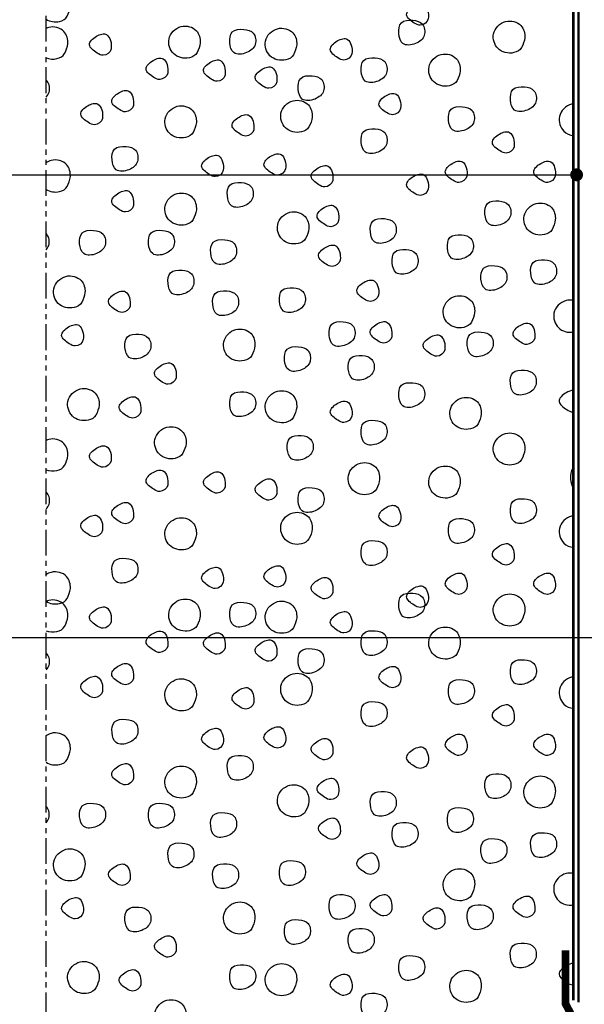
# Model space of a CAD drawing. Units: millimetres. Extents: x 100 to 2113, y 140 to 1402.
# Drawn here: x 320 to 540, y 694 to 1077 of the extents above; entities that cross this region are included whole.
import ezdxf

# ---------------------------------------------------------------- set-up
doc = ezdxf.new("R2010")
doc.units = ezdxf.units.MM
doc.linetypes.add('SNIT2', pattern=[20, 10, -2, 2, -2, 2, -2])
for name, color, linetype in [('A09-C--', 3, 'SNIT2'), ('A99--S-', 1, 'Continuous'), ('A99--T-', 1, 'Continuous'), ('A99-A--', 1, 'Continuous')]:
    doc.layers.add(name, color=color, linetype=linetype)

msp = doc.modelspace()

# ---------------------------------------------------------------- linework, layer by layer
at = {"layer": 'A09-C--'}
msp.add_lwpolyline([(330, 428.70029), (330, 1318.70029)], dxfattribs=at)
at = {"layer": 'A99--S-'}
for points, knots in [([(330, 1077.42798), (331.49567, 1076.45984), (334.75956, 1075.93141), (337.69827, 1077.47946), (338.23075, 1078.54324), (338.83166, 1079.74372), (340.00202, 1082.56549), (338.50687, 1088.10906), (333.30688, 1089.4289), (330.61994, 1088.1715), (330, 1087.74315)], [28.955496493, 28.955496493, 28.955496493, 28.955496493, 34.1834266, 37.752237997, 37.752237997, 37.752237997, 41.779669047, 46.706804398, 52.861261494, 54.996627303, 54.996627303, 54.996627303, 54.996627303]), ([(330, 1062.4237), (331.30759, 1061.8815), (334.12523, 1061.64784), (336.69434, 1063.0012), (337.22682, 1064.06497), (337.82773, 1065.26545), (338.99809, 1068.08723), (337.50294, 1073.6308), (332.73289, 1074.84151), (330.3344, 1073.98851), (330, 1073.83591)], [30.061856679, 30.061856679, 30.061856679, 30.061856679, 34.1834266, 37.752237997, 37.752237997, 37.752237997, 41.779669047, 46.706804398, 52.861261494, 53.903833491, 53.903833491, 53.903833491, 53.903833491]), ([(330, 1047.12786), (330.56043, 1047.65618), (330.97968, 1048.28385), (331.18681, 1049.00802), (331.58926, 1050.41503), (331.32541, 1052.51908), (330.16141, 1053.63687), (330, 1053.76521)], [28.755867481, 28.755867481, 28.755867481, 28.755867481, 31.015492979, 31.015492979, 31.015492979, 35.405813607, 36.049054379, 36.049054379, 36.049054379, 36.049054379]), ([(535.25, 1044.5132), (535.01291, 1044.48189), (532.4364, 1043.98996), (528.62084, 1040.09961), (530.61018, 1033.77938), (533.85897, 1032.3174), (535.25, 1032.13875)], [14.432956822, 14.432956822, 14.432956822, 14.432956822, 15.109023497, 21.844586618, 27.789699761, 31.79989533, 31.79989533, 31.79989533, 31.79989533]), ([(330, 1011.21305), (331.49567, 1010.24491), (334.75956, 1009.71648), (337.69827, 1011.26453), (338.23075, 1012.32831), (338.83166, 1013.52879), (340.00202, 1016.35057), (338.50687, 1021.89413), (333.30688, 1023.21398), (330.61994, 1021.95657), (330, 1021.52822)], [28.955496493, 28.955496493, 28.955496493, 28.955496493, 34.1834266, 37.752237997, 37.752237997, 37.752237997, 41.779669047, 46.706804398, 52.861261494, 54.996627303, 54.996627303, 54.996627303, 54.996627303]), ([(330, 987.67783), (330.49109, 988.17701), (330.85873, 988.75932), (331.04845, 989.42258), (331.4509, 990.82959), (331.19691, 992.85497), (330.10882, 993.96647), (330, 994.06336)], [28.945910089, 28.945910089, 28.945910089, 28.945910089, 31.015492979, 31.015492979, 31.015492979, 35.405813607, 35.860862543, 35.860862543, 35.860862543, 35.860862543]), ([(535.25, 967.95769), (534.31268, 968.14824), (530.86744, 968.10493), (526.47018, 963.62147), (528.70233, 956.52983), (533.1243, 955.33756), (535.25, 955.71066)], [12.396651666, 12.396651666, 12.396651666, 12.396651666, 15.109023497, 21.844586618, 27.789699761, 33.837111902, 33.837111902, 33.837111902, 33.837111902]), ([(535.25, 932.97465), (534.36962, 932.98724), (531.77088, 932.00148), (528.27868, 928.62045), (532.17154, 925.71329), (534.24874, 924.5735), (535.17227, 924.64758), (535.25, 924.65718)], [7.299190119, 7.299190119, 7.299190119, 7.299190119, 10.031186977, 14.338923855, 18.715663592, 21.221453407, 21.449949594, 21.449949594, 21.449949594, 21.449949594]), ([(330, 902.13569), (331.30759, 901.59349), (334.12523, 901.35983), (336.69434, 902.71318), (337.22682, 903.77696), (337.82773, 904.97744), (338.99809, 907.79921), (337.50294, 913.34278), (332.73289, 914.5535), (330.3344, 913.70049), (330, 913.54789)], [30.061856679, 30.061856679, 30.061856679, 30.061856679, 34.1834266, 37.752237997, 37.752237997, 37.752237997, 41.779669047, 46.706804398, 52.861261494, 53.903833491, 53.903833491, 53.903833491, 53.903833491]), ([(535.25, 902.8069), (535.19577, 902.76108), (534.17745, 901.82745), (533.80044, 898.74752), (534.54889, 895.88345), (535.25, 895.0605)], [12.719424591, 12.719424591, 12.719424591, 12.719424591, 12.952917626, 17.271391798, 20.739396529, 20.739396529, 20.739396529, 20.739396529]), ([(330, 886.83985), (330.56043, 887.36817), (330.97968, 887.99583), (331.18681, 888.72), (331.58926, 890.12702), (331.32541, 892.23106), (330.16141, 893.34885), (330, 893.4772)], [28.755867481, 28.755867481, 28.755867481, 28.755867481, 31.015492979, 31.015492979, 31.015492979, 35.405813607, 36.049054379, 36.049054379, 36.049054379, 36.049054379]), ([(535.25, 884.22519), (535.01291, 884.19387), (532.4364, 883.70195), (528.62084, 879.81159), (530.61018, 873.49137), (533.85897, 872.02939), (535.25, 871.85073)], [14.432956822, 14.432956822, 14.432956822, 14.432956822, 15.109023497, 21.844586618, 27.789699761, 31.79989533, 31.79989533, 31.79989533, 31.79989533]), ([(330, 850.92504), (331.49567, 849.9569), (334.75956, 849.42847), (337.69827, 850.97652), (338.23075, 852.0403), (338.83166, 853.24078), (340.00202, 856.06255), (338.50687, 861.60612), (333.30688, 862.92596), (330.61994, 861.66856), (330, 861.24021)], [28.955496493, 28.955496493, 28.955496493, 28.955496493, 34.1834266, 37.752237997, 37.752237997, 37.752237997, 41.779669047, 46.706804398, 52.861261494, 54.996627303, 54.996627303, 54.996627303, 54.996627303]), ([(330, 839.48423), (331.30759, 838.94203), (334.12523, 838.70837), (336.69434, 840.06173), (337.22682, 841.1255), (337.82773, 842.32598), (338.99809, 845.14776), (337.50294, 850.69133), (332.73289, 851.90204), (330.3344, 851.04904), (330, 850.89643)], [30.061856679, 30.061856679, 30.061856679, 30.061856679, 34.1834266, 37.752237997, 37.752237997, 37.752237997, 41.779669047, 46.706804398, 52.861261494, 53.903833491, 53.903833491, 53.903833491, 53.903833491]), ([(330, 824.18839), (330.56043, 824.71671), (330.97968, 825.34438), (331.18681, 826.06854), (331.58926, 827.47556), (331.32541, 829.5796), (330.16141, 830.6974), (330, 830.82574)], [28.755867481, 28.755867481, 28.755867481, 28.755867481, 31.015492979, 31.015492979, 31.015492979, 35.405813607, 36.049054379, 36.049054379, 36.049054379, 36.049054379]), ([(535.25, 821.57373), (535.01291, 821.54242), (532.4364, 821.05049), (528.62084, 817.16013), (530.61018, 810.83991), (533.85897, 809.37793), (535.25, 809.19928)], [14.432956822, 14.432956822, 14.432956822, 14.432956822, 15.109023497, 21.844586618, 27.789699761, 31.79989533, 31.79989533, 31.79989533, 31.79989533]), ([(330, 788.27358), (331.49567, 787.30544), (334.75956, 786.77701), (337.69827, 788.32506), (338.23075, 789.38884), (338.83166, 790.58932), (340.00202, 793.41109), (338.50687, 798.95466), (333.30688, 800.2745), (330.61994, 799.0171), (330, 798.58875)], [28.955496493, 28.955496493, 28.955496493, 28.955496493, 34.1834266, 37.752237997, 37.752237997, 37.752237997, 41.779669047, 46.706804398, 52.861261494, 54.996627303, 54.996627303, 54.996627303, 54.996627303]), ([(330, 764.73836), (330.49109, 765.23754), (330.85873, 765.81984), (331.04845, 766.48311), (331.4509, 767.89012), (331.19691, 769.9155), (330.10882, 771.027), (330, 771.12389)], [28.945910089, 28.945910089, 28.945910089, 28.945910089, 31.015492979, 31.015492979, 31.015492979, 35.405813607, 35.860862543, 35.860862543, 35.860862543, 35.860862543]), ([(535.25, 745.01822), (534.31268, 745.20877), (530.86744, 745.16546), (526.47018, 740.682), (528.70233, 733.59036), (533.1243, 732.39809), (535.25, 732.77119)], [12.396651666, 12.396651666, 12.396651666, 12.396651666, 15.109023497, 21.844586618, 27.789699761, 33.837111902, 33.837111902, 33.837111902, 33.837111902]), ([(535.25, 710.03518), (534.36962, 710.04777), (531.77088, 709.06201), (528.27868, 705.68098), (532.17154, 702.77382), (534.24874, 701.63403), (535.17227, 701.70811), (535.25, 701.71771)], [7.299190119, 7.299190119, 7.299190119, 7.299190119, 10.031186977, 14.338923855, 18.715663592, 21.221453407, 21.449949594, 21.449949594, 21.449949594, 21.449949594])]:
    msp.add_open_spline(points, degree=3, knots=knots, dxfattribs=at)
for points, start_tangent, end_tangent in [([(478.75464, 1077.53818), (478.5071, 1080.8762), (477.02188, 1083.10155), (473.06128, 1082.4834), (470.33838, 1079.14538), (473.30882, 1075.93099), (475.66043, 1075.06558), (478.75464, 1077.53818)], (0.141577223, 0.989927214), (0.141577223, 0.989927214)), ([(477.20216, 1071.18619), (476.45955, 1075.51325), (472.74649, 1076.99681), (468.29082, 1076.00777), (467.30067, 1071.80434), (468.90967, 1067.9718), (473.86041, 1067.9718), (477.20216, 1071.18619)], (0.27500345, 0.961443239), (0.27500345, 0.961443239)), ([(515.07888, 1066.37648), (516.31656, 1070.20902), (514.83134, 1074.90697), (508.89045, 1076.51417), (504.18724, 1071.69258), (505.92, 1066.00559), (512.10843, 1064.39839), (515.07888, 1066.37648)], (0.447613156, 0.894227299), (0.447613156, 0.894227299)), ([(388.7639, 1064.4043), (390.00158, 1068.23684), (388.51636, 1072.9348), (382.57546, 1074.54199), (377.87226, 1069.72041), (379.60501, 1064.03341), (385.79344, 1062.42622), (388.7639, 1064.4043)], (0.447613156, 0.894227299), (0.447613156, 0.894227299)), ([(411.41347, 1067.63136), (410.67086, 1071.95842), (406.9578, 1073.44198), (402.50213, 1072.45294), (401.51198, 1068.24951), (403.12098, 1064.41697), (408.07172, 1064.41697), (411.41347, 1067.63136)], (0.27500345, 0.961443239), (0.27500345, 0.961443239)), ([(426.31973, 1063.58449), (427.55742, 1067.41703), (426.0722, 1072.11499), (420.1313, 1073.72218), (415.42809, 1068.9006), (417.16085, 1063.2136), (423.34928, 1061.60641), (426.31973, 1063.58449)], (0.447613156, 0.894227299), (0.447613156, 0.894227299)), ([(355.32407, 1065.84231), (355.07654, 1069.18033), (353.59132, 1071.40568), (349.63072, 1070.78753), (346.90781, 1067.44951), (349.87825, 1064.23512), (352.22986, 1063.36971), (355.32407, 1065.84231)], (0.141577223, 0.989927214), (0.141577223, 0.989927214)), ([(449.0572, 1064.00493), (448.80966, 1067.34295), (447.32444, 1069.56829), (443.36384, 1068.95014), (440.64094, 1065.61212), (443.61138, 1062.39773), (445.96299, 1061.53232), (449.0572, 1064.00493)], (0.141577223, 0.989927214), (0.141577223, 0.989927214)), ([(377.34409, 1056.40535), (377.09655, 1059.74337), (375.61133, 1061.96872), (371.65073, 1061.35057), (368.92782, 1058.01255), (371.89827, 1054.79816), (374.24987, 1053.93275), (377.34409, 1056.40535)], (0.141577223, 0.989927214), (0.141577223, 0.989927214)), ([(399.68764, 1055.72903), (399.4401, 1059.06705), (397.95488, 1061.2924), (393.99428, 1060.67425), (391.27137, 1057.33623), (394.24182, 1054.12184), (396.59342, 1053.25643), (399.68764, 1055.72903)], (0.141577223, 0.989927214), (0.141577223, 0.989927214)), ([(462.5664, 1056.56987), (461.82379, 1060.89693), (458.11073, 1062.38049), (453.65506, 1061.39145), (452.66491, 1057.18802), (454.2739, 1053.35548), (459.22465, 1053.35548), (462.5664, 1056.56987)], (0.27500345, 0.961443239), (0.27500345, 0.961443239)), ([(489.95433, 1053.51573), (491.19201, 1057.34827), (489.70679, 1062.04622), (483.76589, 1063.65342), (479.06269, 1058.83183), (480.79545, 1053.14484), (486.98388, 1051.53764), (489.95433, 1053.51573)], (0.447613156, 0.894227299), (0.447613156, 0.894227299)), ([(419.80577, 1053.00347), (419.55823, 1056.34149), (418.07301, 1058.56684), (414.11241, 1057.94869), (411.3895, 1054.61067), (414.35995, 1051.39628), (416.71155, 1050.53087), (419.80577, 1053.00347)], (0.141577223, 0.989927214), (0.141577223, 0.989927214)), ([(438.04179, 1049.58093), (437.29918, 1053.90799), (433.58612, 1055.39156), (429.13045, 1054.40251), (428.1403, 1050.19908), (429.74929, 1046.36654), (434.70004, 1046.36654), (438.04179, 1049.58093)], (0.27500345, 0.961443239), (0.27500345, 0.961443239)), ([(363.99741, 1043.83681), (363.74987, 1047.17483), (362.26465, 1049.40017), (358.30405, 1048.78202), (355.58114, 1045.444), (358.55159, 1042.22961), (360.9032, 1041.3642), (363.99741, 1043.83681)], (0.141577223, 0.989927214), (0.141577223, 0.989927214)), ([(520.6456, 1045.2795), (519.90299, 1049.60656), (516.18993, 1051.09012), (511.73425, 1050.10108), (510.74411, 1045.89765), (512.3531, 1042.06511), (517.30384, 1042.06511), (520.6456, 1045.2795)], (0.27500345, 0.961443239), (0.27500345, 0.961443239)), ([(432.3416, 1035.52954), (433.57928, 1039.36208), (432.09406, 1044.06004), (426.15316, 1045.66723), (421.44996, 1040.84565), (423.18271, 1035.15865), (429.37114, 1033.55146), (432.3416, 1035.52954)], (0.447613156, 0.894227299), (0.447613156, 0.894227299)), ([(467.9846, 1042.69097), (467.73706, 1046.02899), (466.25184, 1048.25434), (462.29124, 1047.63619), (459.56834, 1044.29817), (462.53878, 1041.08378), (464.89039, 1040.21837), (467.9846, 1042.69097)], (0.141577223, 0.989927214), (0.141577223, 0.989927214)), ([(351.95369, 1038.82101), (351.70615, 1042.15903), (350.22093, 1044.38438), (346.26033, 1043.76623), (343.53742, 1040.42821), (346.50787, 1037.21382), (348.85947, 1036.34841), (351.95369, 1038.82101)], (0.141577223, 0.989927214), (0.141577223, 0.989927214)), ([(387.26592, 1033.38128), (388.5036, 1037.21382), (387.01838, 1041.91177), (381.07748, 1043.51897), (376.37428, 1038.69738), (378.10704, 1033.01039), (384.29547, 1031.40319), (387.26592, 1033.38128)], (0.447613156, 0.894227299), (0.447613156, 0.894227299)), ([(496.54466, 1037.54968), (495.80205, 1041.87674), (492.08899, 1043.36031), (487.63332, 1042.37126), (486.64317, 1038.16783), (488.25216, 1034.33529), (493.2029, 1034.33529), (496.54466, 1037.54968)], (0.27500345, 0.961443239), (0.27500345, 0.961443239)), ([(410.83177, 1034.41662), (410.58423, 1037.75464), (409.09901, 1039.97999), (405.13841, 1039.36184), (402.41551, 1036.02382), (405.38595, 1032.80943), (407.73756, 1031.94402), (410.83177, 1034.41662)], (0.141577223, 0.989927214), (0.141577223, 0.989927214)), ([(462.57764, 1028.9527), (461.83503, 1033.27976), (458.12197, 1034.76333), (453.6663, 1033.77428), (452.67615, 1029.57085), (454.28514, 1025.73831), (459.23589, 1025.73831), (462.57764, 1028.9527)], (0.27500345, 0.961443239), (0.27500345, 0.961443239)), ([(512.14853, 1027.79514), (511.901, 1031.13316), (510.41578, 1033.3585), (506.45518, 1032.74035), (503.73227, 1029.40233), (506.70271, 1026.18794), (509.05432, 1025.32253), (512.14853, 1027.79514)], (0.141577223, 0.989927214), (0.141577223, 0.989927214)), ([(365.60026, 1022.08093), (364.85765, 1026.40799), (361.14459, 1027.89156), (356.68892, 1026.90251), (355.69877, 1022.69908), (357.30777, 1018.86654), (362.25851, 1018.86654), (365.60026, 1022.08093)], (0.27500345, 0.961443239), (0.27500345, 0.961443239)), ([(398.98443, 1018.62847), (398.73689, 1021.96649), (397.25167, 1024.19184), (393.29107, 1023.57369), (390.56816, 1020.23567), (393.5386, 1017.02128), (395.89021, 1016.15587), (398.98443, 1018.62847)], (0.141577223, 0.989927214), (0.141577223, 0.989927214)), ([(423.24711, 1019.20139), (422.99957, 1022.53941), (421.51435, 1024.76475), (417.55375, 1024.1466), (414.83085, 1020.80858), (417.80129, 1017.59419), (420.1529, 1016.72878), (423.24711, 1019.20139)], (0.141577223, 0.989927214), (0.141577223, 0.989927214)), ([(441.60095, 1014.61805), (441.35342, 1017.95607), (439.8682, 1020.18142), (435.9076, 1019.56327), (433.18469, 1016.22525), (436.15513, 1013.01086), (438.50674, 1012.14545), (441.60095, 1014.61805)], (0.141577223, 0.989927214), (0.141577223, 0.989927214)), ([(493.79469, 1016.33681), (493.54715, 1019.67483), (492.06193, 1021.90017), (488.10133, 1021.28202), (485.37843, 1017.944), (488.34887, 1014.72961), (490.70048, 1013.8642), (493.79469, 1016.33681)], (0.141577223, 0.989927214), (0.141577223, 0.989927214)), ([(528.20814, 1016.33681), (527.9606, 1019.67483), (526.47538, 1021.90017), (522.51478, 1021.28202), (519.79188, 1017.944), (522.76232, 1014.72961), (525.11393, 1013.8642), (528.20814, 1016.33681)], (0.141577223, 0.989927214), (0.141577223, 0.989927214)), ([(478.75464, 1011.32326), (478.5071, 1014.66128), (477.02188, 1016.88662), (473.06128, 1016.26847), (470.33838, 1012.93045), (473.30882, 1009.71606), (475.66043, 1008.85065), (478.75464, 1011.32326)], (0.141577223, 0.989927214), (0.141577223, 0.989927214)), ([(410.48588, 1008.02068), (409.74327, 1012.34774), (406.0302, 1013.8313), (401.57453, 1012.84226), (400.58438, 1008.63883), (402.19338, 1004.80629), (407.14412, 1004.80629), (410.48588, 1008.02068)], (0.27500345, 0.961443239), (0.27500345, 0.961443239)), ([(363.99741, 1004.87847), (363.74987, 1008.21649), (362.26465, 1010.44184), (358.30405, 1009.82369), (355.58114, 1006.48567), (358.55159, 1003.27128), (360.9032, 1002.40587), (363.99741, 1004.87847)], (0.141577223, 0.989927214), (0.141577223, 0.989927214)), ([(387.26592, 999.43874), (388.5036, 1003.27128), (387.01838, 1007.96923), (381.07748, 1009.57643), (376.37428, 1004.75484), (378.10704, 999.06785), (384.29547, 997.46065), (387.26592, 999.43874)], (0.447613156, 0.894227299), (0.447613156, 0.894227299)), ([(443.89518, 999.1493), (443.64765, 1002.48732), (442.16243, 1004.71267), (438.20183, 1004.09452), (435.47892, 1000.7565), (438.44936, 997.54211), (440.80097, 996.6767), (443.89518, 999.1493)], (0.141577223, 0.989927214), (0.141577223, 0.989927214)), ([(510.74523, 1000.88091), (510.00263, 1005.20797), (506.28956, 1006.69154), (501.83389, 1005.70249), (500.84374, 1001.49906), (502.45274, 997.66652), (507.40348, 997.66652), (510.74523, 1000.88091)], (0.27500345, 0.961443239), (0.27500345, 0.961443239)), ([(526.97086, 995.57187), (528.20855, 999.4044), (526.72333, 1004.10236), (520.78243, 1005.70955), (516.07922, 1000.88797), (517.81198, 995.20097), (524.00041, 993.59378), (526.97086, 995.57187)], (0.447613156, 0.894227299), (0.447613156, 0.894227299)), ([(431.0512, 992.13465), (432.28888, 995.96719), (430.80366, 1000.66514), (424.86276, 1002.27234), (420.15956, 997.45075), (421.89232, 991.76375), (428.08075, 990.15656), (431.0512, 992.13465)], (0.447613156, 0.894227299), (0.447613156, 0.894227299)), ([(466.14611, 994.00801), (465.4035, 998.33507), (461.69044, 999.81864), (457.23477, 998.82959), (456.24462, 994.62616), (457.85361, 990.79362), (462.80436, 990.79362), (466.14611, 994.00801)], (0.27500345, 0.961443239), (0.27500345, 0.961443239)), ([(352.982, 989.42468), (352.23939, 993.75174), (348.52633, 995.23531), (344.07066, 994.24626), (343.08051, 990.04283), (344.6895, 986.21029), (349.64025, 986.21029), (352.982, 989.42468)], (0.27500345, 0.961443239), (0.27500345, 0.961443239)), ([(379.80084, 989.42258), (379.05823, 993.74964), (375.34517, 995.2332), (370.8895, 994.24416), (369.89935, 990.04073), (371.50834, 986.20819), (376.45909, 986.20819), (379.80084, 989.42258)], (0.27500345, 0.961443239), (0.27500345, 0.961443239)), ([(496.12802, 987.70607), (495.38541, 992.03313), (491.67234, 993.5167), (487.21667, 992.52765), (486.22652, 988.32422), (487.83552, 984.49168), (492.78626, 984.49168), (496.12802, 987.70607)], (0.27500345, 0.961443239), (0.27500345, 0.961443239)), ([(403.98385, 985.79154), (403.24124, 990.1186), (399.52817, 991.60217), (395.0725, 990.61312), (394.08235, 986.40969), (395.69135, 982.57715), (400.64209, 982.57715), (403.98385, 985.79154)], (0.27500345, 0.961443239), (0.27500345, 0.961443239)), ([(444.46874, 983.68055), (444.2212, 987.01857), (442.73598, 989.24392), (438.77538, 988.62577), (436.05248, 985.28775), (439.02292, 982.07336), (441.37453, 981.20795), (444.46874, 983.68055)], (0.141577223, 0.989927214), (0.141577223, 0.989927214)), ([(474.61111, 981.97466), (473.8685, 986.30172), (470.15543, 987.78528), (465.69976, 986.79624), (464.70961, 982.59281), (466.31861, 978.76027), (471.26935, 978.76027), (474.61111, 981.97466)], (0.27500345, 0.961443239), (0.27500345, 0.961443239)), ([(509.16293, 975.67468), (508.42032, 980.00174), (504.70726, 981.48531), (500.25158, 980.49626), (499.26144, 976.29283), (500.87043, 972.46029), (505.82117, 972.46029), (509.16293, 975.67468)], (0.27500345, 0.961443239), (0.27500345, 0.961443239)), ([(528.52551, 977.96424), (527.7829, 982.2913), (524.06984, 983.77487), (519.61417, 982.78583), (518.62402, 978.58239), (520.23302, 974.74985), (525.18376, 974.74985), (528.52551, 977.96424)], (0.27500345, 0.961443239), (0.27500345, 0.961443239)), ([(343.91839, 967.21302), (345.15607, 971.04556), (343.67085, 975.74351), (337.72996, 977.35071), (333.02675, 972.52912), (334.75951, 966.84213), (340.94794, 965.23493), (343.91839, 967.21302)], (0.447613156, 0.894227299), (0.447613156, 0.894227299)), ([(387.39545, 973.95593), (386.65284, 978.28299), (382.93978, 979.76656), (378.48411, 978.77751), (377.49396, 974.57408), (379.10295, 970.74154), (384.0537, 970.74154), (387.39545, 973.95593)], (0.27500345, 0.961443239), (0.27500345, 0.961443239)), ([(459.39866, 970.07662), (459.15112, 973.41464), (457.6659, 975.63999), (453.7053, 975.02184), (450.98239, 971.68382), (453.95284, 968.46943), (456.30445, 967.60402), (459.39866, 970.07662)], (0.141577223, 0.989927214), (0.141577223, 0.989927214)), ([(362.70701, 965.7801), (362.45948, 969.11812), (360.97426, 971.34347), (357.01366, 970.72531), (354.29075, 967.38729), (357.26119, 964.1729), (359.6128, 963.30749), (362.70701, 965.7801)], (0.141577223, 0.989927214), (0.141577223, 0.989927214)), ([(404.78286, 965.87113), (404.04025, 970.19819), (400.32719, 971.68176), (395.87152, 970.69271), (394.88137, 966.48928), (396.49036, 962.65674), (401.44111, 962.65674), (404.78286, 965.87113)], (0.27500345, 0.961443239), (0.27500345, 0.961443239)), ([(430.74779, 967.08276), (430.00518, 971.40982), (426.29212, 972.89338), (421.83645, 971.90434), (420.8463, 967.70091), (422.4553, 963.86837), (427.40604, 963.86837), (430.74779, 967.08276)], (0.27500345, 0.961443239), (0.27500345, 0.961443239)), ([(495.57115, 959.48106), (496.80883, 963.3136), (495.32361, 968.01156), (489.38272, 969.61875), (484.67951, 964.79717), (486.41227, 959.11017), (492.6007, 957.50298), (495.57115, 959.48106)], (0.447613156, 0.894227299), (0.447613156, 0.894227299)), ([(344.49645, 952.74305), (344.24891, 956.08107), (342.76369, 958.30642), (338.80309, 957.68827), (336.08019, 954.35025), (339.05063, 951.13586), (341.40224, 950.27045), (344.49645, 952.74305)], (0.141577223, 0.989927214), (0.141577223, 0.989927214)), ([(450.0865, 953.90385), (449.34389, 958.23091), (445.63082, 959.71447), (441.17515, 958.72543), (440.185, 954.522), (441.794, 950.68946), (446.74474, 950.68946), (450.0865, 953.90385)], (0.27500345, 0.961443239), (0.27500345, 0.961443239)), ([(464.54326, 953.88889), (464.29572, 957.22691), (462.8105, 959.45225), (458.8499, 958.8341), (456.12699, 955.49608), (459.09744, 952.28169), (461.44904, 951.41628), (464.54326, 953.88889)], (0.141577223, 0.989927214), (0.141577223, 0.989927214)), ([(520.17834, 953.31597), (519.9308, 956.65399), (518.44558, 958.87933), (514.48498, 958.26118), (511.76207, 954.92316), (514.73252, 951.70877), (517.08412, 950.84336), (520.17834, 953.31597)], (0.141577223, 0.989927214), (0.141577223, 0.989927214)), ([(370.61746, 949.03735), (369.87485, 953.36441), (366.16179, 954.84798), (361.70611, 953.85893), (360.71597, 949.6555), (362.32496, 945.82296), (367.2757, 945.82296), (370.61746, 949.03735)], (0.27500345, 0.961443239), (0.27500345, 0.961443239)), ([(410.06988, 946.54034), (411.30756, 950.37288), (409.82234, 955.07084), (403.88144, 956.67803), (399.17824, 951.85645), (400.911, 946.16945), (407.09943, 944.56225), (410.06988, 946.54034)], (0.447613156, 0.894227299), (0.447613156, 0.894227299)), ([(485.19133, 948.73264), (484.94379, 952.07066), (483.45857, 954.29601), (479.49797, 953.67785), (476.77506, 950.33983), (479.74551, 947.12544), (482.09712, 946.26003), (485.19133, 948.73264)], (0.141577223, 0.989927214), (0.141577223, 0.989927214)), ([(503.86254, 949.89133), (503.11993, 954.21839), (499.40687, 955.70195), (494.9512, 954.71291), (493.96105, 950.50948), (495.57004, 946.67694), (500.52079, 946.67694), (503.86254, 949.89133)], (0.27500345, 0.961443239), (0.27500345, 0.961443239)), ([(432.74141, 944.16216), (431.9988, 948.48922), (428.28574, 949.97278), (423.83007, 948.98374), (422.83992, 944.78031), (424.44891, 940.94777), (429.39966, 940.94777), (432.74141, 944.16216)], (0.27500345, 0.961443239), (0.27500345, 0.961443239)), ([(457.54274, 940.72676), (456.80013, 945.05382), (453.08707, 946.53739), (448.6314, 945.54834), (447.64125, 941.34491), (449.25025, 937.51237), (454.20099, 937.51237), (457.54274, 940.72676)], (0.27500345, 0.961443239), (0.27500345, 0.961443239)), ([(380.63058, 937.84722), (380.38304, 941.18524), (378.89782, 943.41059), (374.93722, 942.79244), (372.21432, 939.45442), (375.18476, 936.24003), (377.53637, 935.37462), (380.63058, 937.84722)], (0.141577223, 0.989927214), (0.141577223, 0.989927214)), ([(520.63408, 934.9976), (519.89147, 939.32465), (516.1784, 940.80822), (511.72273, 939.81918), (510.73258, 935.61575), (512.34158, 931.78321), (517.29232, 931.78321), (520.63408, 934.9976)], (0.27500345, 0.961443239), (0.27500345, 0.961443239)), ([(477.20216, 930.13265), (476.45955, 934.45971), (472.74649, 935.94327), (468.29082, 934.95423), (467.30067, 930.7508), (468.90967, 926.91826), (473.86041, 926.91826), (477.20216, 930.13265)], (0.27500345, 0.961443239), (0.27500345, 0.961443239)), ([(349.41421, 923.39026), (350.65189, 927.2228), (349.16667, 931.92075), (343.22577, 933.52795), (338.52257, 928.70636), (340.25533, 923.01937), (346.44376, 921.41217), (349.41421, 923.39026)], (0.447613156, 0.894227299), (0.447613156, 0.894227299)), ([(411.41347, 926.57782), (410.67086, 930.90488), (406.9578, 932.38844), (402.50213, 931.3994), (401.51198, 927.19597), (403.12098, 923.36343), (408.07172, 923.36343), (411.41347, 926.57782)], (0.27500345, 0.961443239), (0.27500345, 0.961443239)), ([(426.31973, 922.53095), (427.55742, 926.36349), (426.0722, 931.06145), (420.1313, 932.66864), (415.42809, 927.84706), (417.16085, 922.16006), (423.34928, 920.55287), (426.31973, 922.53095)], (0.447613156, 0.894227299), (0.447613156, 0.894227299)), ([(366.8652, 924.67014), (366.61766, 928.00816), (365.13244, 930.2335), (361.17184, 929.61535), (358.44893, 926.27733), (361.41938, 923.06294), (363.77098, 922.19753), (366.8652, 924.67014)], (0.141577223, 0.989927214), (0.141577223, 0.989927214)), ([(449.0572, 922.95139), (448.80966, 926.28941), (447.32444, 928.51475), (443.36384, 927.8966), (440.64094, 924.55858), (443.61138, 921.34419), (445.96299, 920.47878), (449.0572, 922.95139)], (0.141577223, 0.989927214), (0.141577223, 0.989927214)), ([(498.15195, 919.95304), (499.38963, 923.78558), (497.90441, 928.48353), (491.96352, 930.09073), (487.26031, 925.26914), (488.99307, 919.58215), (495.1815, 917.97495), (498.15195, 919.95304)], (0.447613156, 0.894227299), (0.447613156, 0.894227299)), ([(462.5664, 915.51633), (461.82379, 919.84339), (458.11073, 921.32695), (453.65506, 920.33791), (452.66491, 916.13448), (454.2739, 912.30194), (459.22465, 912.30194), (462.5664, 915.51633)], (0.27500345, 0.961443239), (0.27500345, 0.961443239)), ([(383.26808, 908.5112), (384.50576, 912.34374), (383.02054, 917.0417), (377.07964, 918.64889), (372.37644, 913.82731), (374.10919, 908.14031), (380.29762, 906.53312), (383.26808, 908.5112)], (0.447613156, 0.894227299), (0.447613156, 0.894227299)), ([(515.07888, 906.08846), (516.31656, 909.921), (514.83134, 914.61896), (508.89045, 916.22615), (504.18724, 911.40457), (505.92, 905.71757), (512.10843, 904.11038), (515.07888, 906.08846)], (0.447613156, 0.894227299), (0.447613156, 0.894227299)), ([(433.8001, 909.60044), (433.05749, 913.9275), (429.34443, 915.41106), (424.88876, 914.42202), (423.89861, 910.21859), (425.5076, 906.38605), (430.45835, 906.38605), (433.8001, 909.60044)], (0.27500345, 0.961443239), (0.27500345, 0.961443239)), ([(355.32407, 905.5543), (355.07654, 908.89232), (353.59132, 911.11766), (349.63072, 910.49951), (346.90781, 907.16149), (349.87825, 903.9471), (352.22986, 903.08169), (355.32407, 905.5543)], (0.141577223, 0.989927214), (0.141577223, 0.989927214)), ([(458.58204, 894.55588), (459.81972, 898.38842), (458.3345, 903.08638), (452.3936, 904.69357), (447.6904, 899.87199), (449.42316, 894.18499), (455.61159, 892.57779), (458.58204, 894.55588)], (0.447613156, 0.894227299), (0.447613156, 0.894227299)), ([(377.34409, 896.11734), (377.09655, 899.45536), (375.61133, 901.6807), (371.65073, 901.06255), (368.92782, 897.72453), (371.89827, 894.51014), (374.24987, 893.64473), (377.34409, 896.11734)], (0.141577223, 0.989927214), (0.141577223, 0.989927214)), ([(399.68764, 895.44102), (399.4401, 898.77904), (397.95488, 901.00439), (393.99428, 900.38623), (391.27137, 897.04821), (394.24182, 893.83382), (396.59342, 892.96841), (399.68764, 895.44102)], (0.141577223, 0.989927214), (0.141577223, 0.989927214)), ([(489.95433, 893.22771), (491.19201, 897.06025), (489.70679, 901.75821), (483.76589, 903.3654), (479.06269, 898.54382), (480.79545, 892.85682), (486.98388, 891.24963), (489.95433, 893.22771)], (0.447613156, 0.894227299), (0.447613156, 0.894227299)), ([(419.80577, 892.71546), (419.55823, 896.05348), (418.07301, 898.27882), (414.11241, 897.66067), (411.3895, 894.32265), (414.35995, 891.10826), (416.71155, 890.24285), (419.80577, 892.71546)], (0.141577223, 0.989927214), (0.141577223, 0.989927214)), ([(438.04179, 889.29292), (437.29918, 893.61998), (433.58612, 895.10354), (429.13045, 894.1145), (428.1403, 889.91107), (429.74929, 886.07853), (434.70004, 886.07853), (438.04179, 889.29292)], (0.27500345, 0.961443239), (0.27500345, 0.961443239)), ([(363.99741, 883.54879), (363.74987, 886.88681), (362.26465, 889.11216), (358.30405, 888.49401), (355.58114, 885.15599), (358.55159, 881.9416), (360.9032, 881.07619), (363.99741, 883.54879)], (0.141577223, 0.989927214), (0.141577223, 0.989927214)), ([(520.6456, 884.99148), (519.90299, 889.31854), (516.18993, 890.80211), (511.73425, 889.81306), (510.74411, 885.60963), (512.3531, 881.77709), (517.30384, 881.77709), (520.6456, 884.99148)], (0.27500345, 0.961443239), (0.27500345, 0.961443239)), ([(432.3416, 875.24153), (433.57928, 879.07407), (432.09406, 883.77202), (426.15316, 885.37922), (421.44996, 880.55763), (423.18271, 874.87064), (429.37114, 873.26344), (432.3416, 875.24153)], (0.447613156, 0.894227299), (0.447613156, 0.894227299)), ([(467.9846, 882.40296), (467.73706, 885.74098), (466.25184, 887.96632), (462.29124, 887.34817), (459.56834, 884.01015), (462.53878, 880.79576), (464.89039, 879.93035), (467.9846, 882.40296)], (0.141577223, 0.989927214), (0.141577223, 0.989927214)), ([(351.95369, 878.533), (351.70615, 881.87102), (350.22093, 884.09636), (346.26033, 883.47821), (343.53742, 880.14019), (346.50787, 876.9258), (348.85947, 876.06039), (351.95369, 878.533)], (0.141577223, 0.989927214), (0.141577223, 0.989927214)), ([(387.26592, 873.09327), (388.5036, 876.9258), (387.01838, 881.62376), (381.07748, 883.23095), (376.37428, 878.40937), (378.10704, 872.72237), (384.29547, 871.11518), (387.26592, 873.09327)], (0.447613156, 0.894227299), (0.447613156, 0.894227299)), ([(496.54466, 877.26167), (495.80205, 881.58873), (492.08899, 883.07229), (487.63332, 882.08325), (486.64317, 877.87982), (488.25216, 874.04728), (493.2029, 874.04728), (496.54466, 877.26167)], (0.27500345, 0.961443239), (0.27500345, 0.961443239)), ([(462.57764, 868.66469), (461.83503, 872.99175), (458.12197, 874.47531), (453.6663, 873.48627), (452.67615, 869.28284), (454.28514, 865.4503), (459.23589, 865.4503), (462.57764, 868.66469)], (0.27500345, 0.961443239), (0.27500345, 0.961443239)), ([(512.14853, 867.50712), (511.901, 870.84514), (510.41578, 873.07049), (506.45518, 872.45234), (503.73227, 869.11432), (506.70271, 865.89993), (509.05432, 865.03452), (512.14853, 867.50712)], (0.141577223, 0.989927214), (0.141577223, 0.989927214)), ([(365.60026, 861.79292), (364.85765, 866.11998), (361.14459, 867.60354), (356.68892, 866.6145), (355.69877, 862.41107), (357.30777, 858.57853), (362.25851, 858.57853), (365.60026, 861.79292)], (0.27500345, 0.961443239), (0.27500345, 0.961443239)), ([(398.98443, 858.34046), (398.73689, 861.67848), (397.25167, 863.90382), (393.29107, 863.28567), (390.56816, 859.94765), (393.5386, 856.73326), (395.89021, 855.86785), (398.98443, 858.34046)], (0.141577223, 0.989927214), (0.141577223, 0.989927214)), ([(423.24711, 858.91337), (422.99957, 862.25139), (421.51435, 864.47674), (417.55375, 863.85859), (414.83085, 860.52057), (417.80129, 857.30618), (420.1529, 856.44077), (423.24711, 858.91337)], (0.141577223, 0.989927214), (0.141577223, 0.989927214)), ([(493.79469, 856.04879), (493.54715, 859.38681), (492.06193, 861.61216), (488.10133, 860.99401), (485.37843, 857.65599), (488.34887, 854.4416), (490.70048, 853.57619), (493.79469, 856.04879)], (0.141577223, 0.989927214), (0.141577223, 0.989927214)), ([(528.20814, 856.04879), (527.9606, 859.38681), (526.47538, 861.61216), (522.51478, 860.99401), (519.79188, 857.65599), (522.76232, 854.4416), (525.11393, 853.57619), (528.20814, 856.04879)], (0.141577223, 0.989927214), (0.141577223, 0.989927214)), ([(441.60095, 854.33004), (441.35342, 857.66806), (439.8682, 859.89341), (435.9076, 859.27525), (433.18469, 855.93724), (436.15513, 852.72285), (438.50674, 851.85743), (441.60095, 854.33004)], (0.141577223, 0.989927214), (0.141577223, 0.989927214)), ([(478.75464, 851.03524), (478.5071, 854.37326), (477.02188, 856.59861), (473.06128, 855.98046), (470.33838, 852.64244), (473.30882, 849.42805), (475.66043, 848.56264), (478.75464, 851.03524)], (0.141577223, 0.989927214), (0.141577223, 0.989927214)), ([(388.7639, 841.46483), (390.00158, 845.29737), (388.51636, 849.99533), (382.57546, 851.60252), (377.87226, 846.78094), (379.60501, 841.09394), (385.79344, 839.48674), (388.7639, 841.46483)], (0.447613156, 0.894227299), (0.447613156, 0.894227299)), ([(411.41347, 844.69189), (410.67086, 849.01895), (406.9578, 850.50251), (402.50213, 849.51347), (401.51198, 845.31004), (403.12098, 841.4775), (408.07172, 841.4775), (411.41347, 844.69189)], (0.27500345, 0.961443239), (0.27500345, 0.961443239)), ([(426.31973, 840.64502), (427.55742, 844.47756), (426.0722, 849.17552), (420.1313, 850.78271), (415.42809, 845.96113), (417.16085, 840.27413), (423.34928, 838.66693), (426.31973, 840.64502)], (0.447613156, 0.894227299), (0.447613156, 0.894227299)), ([(477.20216, 848.24672), (476.45955, 852.57378), (472.74649, 854.05734), (468.29082, 853.0683), (467.30067, 848.86487), (468.90967, 845.03233), (473.86041, 845.03233), (477.20216, 848.24672)], (0.27500345, 0.961443239), (0.27500345, 0.961443239)), ([(515.07888, 843.43701), (516.31656, 847.26954), (514.83134, 851.9675), (508.89045, 853.5747), (504.18724, 848.75311), (505.92, 843.06611), (512.10843, 841.45892), (515.07888, 843.43701)], (0.447613156, 0.894227299), (0.447613156, 0.894227299)), ([(355.32407, 842.90284), (355.07654, 846.24086), (353.59132, 848.46621), (349.63072, 847.84806), (346.90781, 844.51004), (349.87825, 841.29565), (352.22986, 840.43024), (355.32407, 842.90284)], (0.141577223, 0.989927214), (0.141577223, 0.989927214)), ([(449.0572, 841.06545), (448.80966, 844.40347), (447.32444, 846.62882), (443.36384, 846.01067), (440.64094, 842.67265), (443.61138, 839.45826), (445.96299, 838.59285), (449.0572, 841.06545)], (0.141577223, 0.989927214), (0.141577223, 0.989927214)), ([(377.34409, 833.46588), (377.09655, 836.8039), (375.61133, 839.02925), (371.65073, 838.4111), (368.92782, 835.07308), (371.89827, 831.85869), (374.24987, 830.99328), (377.34409, 833.46588)], (0.141577223, 0.989927214), (0.141577223, 0.989927214)), ([(462.5664, 833.6304), (461.82379, 837.95746), (458.11073, 839.44102), (453.65506, 838.45198), (452.66491, 834.24855), (454.2739, 830.41601), (459.22465, 830.41601), (462.5664, 833.6304)], (0.27500345, 0.961443239), (0.27500345, 0.961443239)), ([(489.95433, 830.57626), (491.19201, 834.4088), (489.70679, 839.10675), (483.76589, 840.71395), (479.06269, 835.89236), (480.79545, 830.20537), (486.98388, 828.59817), (489.95433, 830.57626)], (0.447613156, 0.894227299), (0.447613156, 0.894227299)), ([(399.68764, 832.78956), (399.4401, 836.12758), (397.95488, 838.35293), (393.99428, 837.73478), (391.27137, 834.39676), (394.24182, 831.18237), (396.59342, 830.31696), (399.68764, 832.78956)], (0.141577223, 0.989927214), (0.141577223, 0.989927214)), ([(419.80577, 830.064), (419.55823, 833.40202), (418.07301, 835.62737), (414.11241, 835.00922), (411.3895, 831.6712), (414.35995, 828.45681), (416.71155, 827.5914), (419.80577, 830.064)], (0.141577223, 0.989927214), (0.141577223, 0.989927214)), ([(438.04179, 826.64146), (437.29918, 830.96852), (433.58612, 832.45209), (429.13045, 831.46304), (428.1403, 827.25961), (429.74929, 823.42707), (434.70004, 823.42707), (438.04179, 826.64146)], (0.27500345, 0.961443239), (0.27500345, 0.961443239)), ([(520.6456, 822.34003), (519.90299, 826.66709), (516.18993, 828.15065), (511.73425, 827.16161), (510.74411, 822.95818), (512.3531, 819.12564), (517.30384, 819.12564), (520.6456, 822.34003)], (0.27500345, 0.961443239), (0.27500345, 0.961443239)), ([(363.99741, 820.89734), (363.74987, 824.23536), (362.26465, 826.4607), (358.30405, 825.84255), (355.58114, 822.50453), (358.55159, 819.29014), (360.9032, 818.42473), (363.99741, 820.89734)], (0.141577223, 0.989927214), (0.141577223, 0.989927214)), ([(467.9846, 819.7515), (467.73706, 823.08952), (466.25184, 825.31487), (462.29124, 824.69672), (459.56834, 821.3587), (462.53878, 818.14431), (464.89039, 817.2789), (467.9846, 819.7515)], (0.141577223, 0.989927214), (0.141577223, 0.989927214)), ([(351.95369, 815.88154), (351.70615, 819.21956), (350.22093, 821.44491), (346.26033, 820.82676), (343.53742, 817.48874), (346.50787, 814.27435), (348.85947, 813.40894), (351.95369, 815.88154)], (0.141577223, 0.989927214), (0.141577223, 0.989927214)), ([(387.26592, 810.44181), (388.5036, 814.27435), (387.01838, 818.9723), (381.07748, 820.5795), (376.37428, 815.75791), (378.10704, 810.07092), (384.29547, 808.46372), (387.26592, 810.44181)], (0.447613156, 0.894227299), (0.447613156, 0.894227299)), ([(432.3416, 812.59007), (433.57928, 816.42261), (432.09406, 821.12057), (426.15316, 822.72776), (421.44996, 817.90618), (423.18271, 812.21918), (429.37114, 810.61199), (432.3416, 812.59007)], (0.447613156, 0.894227299), (0.447613156, 0.894227299)), ([(496.54466, 814.61021), (495.80205, 818.93727), (492.08899, 820.42084), (487.63332, 819.43179), (486.64317, 815.22836), (488.25216, 811.39582), (493.2029, 811.39582), (496.54466, 814.61021)], (0.27500345, 0.961443239), (0.27500345, 0.961443239)), ([(410.83177, 811.47715), (410.58423, 814.81517), (409.09901, 817.04052), (405.13841, 816.42237), (402.41551, 813.08435), (405.38595, 809.86996), (407.73756, 809.00455), (410.83177, 811.47715)], (0.141577223, 0.989927214), (0.141577223, 0.989927214)), ([(462.57764, 806.01323), (461.83503, 810.34029), (458.12197, 811.82386), (453.6663, 810.83481), (452.67615, 806.63138), (454.28514, 802.79884), (459.23589, 802.79884), (462.57764, 806.01323)], (0.27500345, 0.961443239), (0.27500345, 0.961443239)), ([(512.14853, 804.85567), (511.901, 808.19369), (510.41578, 810.41903), (506.45518, 809.80088), (503.73227, 806.46286), (506.70271, 803.24847), (509.05432, 802.38306), (512.14853, 804.85567)], (0.141577223, 0.989927214), (0.141577223, 0.989927214)), ([(365.60026, 799.14146), (364.85765, 803.46852), (361.14459, 804.95209), (356.68892, 803.96304), (355.69877, 799.75961), (357.30777, 795.92707), (362.25851, 795.92707), (365.60026, 799.14146)], (0.27500345, 0.961443239), (0.27500345, 0.961443239)), ([(398.98443, 795.689), (398.73689, 799.02702), (397.25167, 801.25237), (393.29107, 800.63421), (390.56816, 797.29619), (393.5386, 794.0818), (395.89021, 793.21639), (398.98443, 795.689)], (0.141577223, 0.989927214), (0.141577223, 0.989927214)), ([(423.24711, 796.26192), (422.99957, 799.59994), (421.51435, 801.82528), (417.55375, 801.20713), (414.83085, 797.86911), (417.80129, 794.65472), (420.1529, 793.78931), (423.24711, 796.26192)], (0.141577223, 0.989927214), (0.141577223, 0.989927214)), ([(441.60095, 791.67858), (441.35342, 795.0166), (439.8682, 797.24195), (435.9076, 796.6238), (433.18469, 793.28578), (436.15513, 790.07139), (438.50674, 789.20598), (441.60095, 791.67858)], (0.141577223, 0.989927214), (0.141577223, 0.989927214)), ([(493.79469, 793.39733), (493.54715, 796.73535), (492.06193, 798.9607), (488.10133, 798.34255), (485.37843, 795.00453), (488.34887, 791.79014), (490.70048, 790.92473), (493.79469, 793.39733)], (0.141577223, 0.989927214), (0.141577223, 0.989927214)), ([(528.20814, 793.39733), (527.9606, 796.73535), (526.47538, 798.9607), (522.51478, 798.34255), (519.79188, 795.00453), (522.76232, 791.79014), (525.11393, 790.92473), (528.20814, 793.39733)], (0.141577223, 0.989927214), (0.141577223, 0.989927214)), ([(478.75464, 788.38379), (478.5071, 791.72181), (477.02188, 793.94715), (473.06128, 793.329), (470.33838, 789.99098), (473.30882, 786.77659), (475.66043, 785.91118), (478.75464, 788.38379)], (0.141577223, 0.989927214), (0.141577223, 0.989927214)), ([(410.48588, 785.08121), (409.74327, 789.40826), (406.0302, 790.89183), (401.57453, 789.90279), (400.58438, 785.69936), (402.19338, 781.86682), (407.14412, 781.86682), (410.48588, 785.08121)], (0.27500345, 0.961443239), (0.27500345, 0.961443239)), ([(363.99741, 781.939), (363.74987, 785.27702), (362.26465, 787.50237), (358.30405, 786.88422), (355.58114, 783.5462), (358.55159, 780.33181), (360.9032, 779.4664), (363.99741, 781.939)], (0.141577223, 0.989927214), (0.141577223, 0.989927214)), ([(387.26592, 776.49927), (388.5036, 780.33181), (387.01838, 785.02976), (381.07748, 786.63696), (376.37428, 781.81537), (378.10704, 776.12838), (384.29547, 774.52118), (387.26592, 776.49927)], (0.447613156, 0.894227299), (0.447613156, 0.894227299)), ([(443.89518, 776.20983), (443.64765, 779.54785), (442.16243, 781.7732), (438.20183, 781.15505), (435.47892, 777.81703), (438.44936, 774.60264), (440.80097, 773.73723), (443.89518, 776.20983)], (0.141577223, 0.989927214), (0.141577223, 0.989927214)), ([(510.74523, 777.94144), (510.00263, 782.2685), (506.28956, 783.75207), (501.83389, 782.76302), (500.84374, 778.55959), (502.45274, 774.72705), (507.40348, 774.72705), (510.74523, 777.94144)], (0.27500345, 0.961443239), (0.27500345, 0.961443239)), ([(526.97086, 772.6324), (528.20855, 776.46493), (526.72333, 781.16289), (520.78243, 782.77008), (516.07922, 777.9485), (517.81198, 772.2615), (524.00041, 770.65431), (526.97086, 772.6324)], (0.447613156, 0.894227299), (0.447613156, 0.894227299)), ([(431.0512, 769.19518), (432.28888, 773.02771), (430.80366, 777.72567), (424.86276, 779.33286), (420.15956, 774.51128), (421.89232, 768.82428), (428.08075, 767.21709), (431.0512, 769.19518)], (0.447613156, 0.894227299), (0.447613156, 0.894227299)), ([(466.14611, 771.06854), (465.4035, 775.3956), (461.69044, 776.87917), (457.23477, 775.89012), (456.24462, 771.68669), (457.85361, 767.85415), (462.80436, 767.85415), (466.14611, 771.06854)], (0.27500345, 0.961443239), (0.27500345, 0.961443239)), ([(352.982, 766.48521), (352.23939, 770.81227), (348.52633, 772.29583), (344.07066, 771.30679), (343.08051, 767.10336), (344.6895, 763.27082), (349.64025, 763.27082), (352.982, 766.48521)], (0.27500345, 0.961443239), (0.27500345, 0.961443239)), ([(379.80084, 766.48311), (379.05823, 770.81017), (375.34517, 772.29373), (370.8895, 771.30469), (369.89935, 767.10126), (371.50834, 763.26872), (376.45909, 763.26872), (379.80084, 766.48311)], (0.27500345, 0.961443239), (0.27500345, 0.961443239)), ([(496.12802, 764.7666), (495.38541, 769.09366), (491.67234, 770.57723), (487.21667, 769.58818), (486.22652, 765.38475), (487.83552, 761.55221), (492.78626, 761.55221), (496.12802, 764.7666)], (0.27500345, 0.961443239), (0.27500345, 0.961443239)), ([(403.98385, 762.85207), (403.24124, 767.17913), (399.52817, 768.66269), (395.0725, 767.67365), (394.08235, 763.47022), (395.69135, 759.63768), (400.64209, 759.63768), (403.98385, 762.85207)], (0.27500345, 0.961443239), (0.27500345, 0.961443239)), ([(444.46874, 760.74108), (444.2212, 764.0791), (442.73598, 766.30445), (438.77538, 765.6863), (436.05248, 762.34828), (439.02292, 759.13389), (441.37453, 758.26848), (444.46874, 760.74108)], (0.141577223, 0.989927214), (0.141577223, 0.989927214)), ([(474.61111, 759.03519), (473.8685, 763.36225), (470.15543, 764.84581), (465.69976, 763.85677), (464.70961, 759.65334), (466.31861, 755.8208), (471.26935, 755.8208), (474.61111, 759.03519)], (0.27500345, 0.961443239), (0.27500345, 0.961443239)), ([(509.16293, 752.73521), (508.42032, 757.06227), (504.70726, 758.54584), (500.25158, 757.55679), (499.26144, 753.35336), (500.87043, 749.52082), (505.82117, 749.52082), (509.16293, 752.73521)], (0.27500345, 0.961443239), (0.27500345, 0.961443239)), ([(528.52551, 755.02477), (527.7829, 759.35183), (524.06984, 760.8354), (519.61417, 759.84635), (518.62402, 755.64292), (520.23302, 751.81038), (525.18376, 751.81038), (528.52551, 755.02477)], (0.27500345, 0.961443239), (0.27500345, 0.961443239)), ([(343.91839, 744.27355), (345.15607, 748.10609), (343.67085, 752.80404), (337.72996, 754.41124), (333.02675, 749.58965), (334.75951, 743.90266), (340.94794, 742.29546), (343.91839, 744.27355)], (0.447613156, 0.894227299), (0.447613156, 0.894227299)), ([(387.39545, 751.01646), (386.65284, 755.34352), (382.93978, 756.82708), (378.48411, 755.83804), (377.49396, 751.63461), (379.10295, 747.80207), (384.0537, 747.80207), (387.39545, 751.01646)], (0.27500345, 0.961443239), (0.27500345, 0.961443239)), ([(459.39866, 747.13715), (459.15112, 750.47517), (457.6659, 752.70052), (453.7053, 752.08237), (450.98239, 748.74435), (453.95284, 745.52996), (456.30445, 744.66455), (459.39866, 747.13715)], (0.141577223, 0.989927214), (0.141577223, 0.989927214)), ([(362.70701, 742.84063), (362.45948, 746.17865), (360.97426, 748.40399), (357.01366, 747.78584), (354.29075, 744.44782), (357.26119, 741.23343), (359.6128, 740.36802), (362.70701, 742.84063)], (0.141577223, 0.989927214), (0.141577223, 0.989927214)), ([(404.78286, 742.93166), (404.04025, 747.25872), (400.32719, 748.74229), (395.87152, 747.75324), (394.88137, 743.54981), (396.49036, 739.71727), (401.44111, 739.71727), (404.78286, 742.93166)], (0.27500345, 0.961443239), (0.27500345, 0.961443239)), ([(430.74779, 744.14328), (430.00518, 748.47034), (426.29212, 749.95391), (421.83645, 748.96487), (420.8463, 744.76144), (422.4553, 740.92889), (427.40604, 740.92889), (430.74779, 744.14328)], (0.27500345, 0.961443239), (0.27500345, 0.961443239)), ([(495.57115, 736.54159), (496.80883, 740.37413), (495.32361, 745.07209), (489.38272, 746.67928), (484.67951, 741.8577), (486.41227, 736.1707), (492.6007, 734.56351), (495.57115, 736.54159)], (0.447613156, 0.894227299), (0.447613156, 0.894227299)), ([(344.49645, 729.80358), (344.24891, 733.1416), (342.76369, 735.36695), (338.80309, 734.7488), (336.08019, 731.41078), (339.05063, 728.19639), (341.40224, 727.33098), (344.49645, 729.80358)], (0.141577223, 0.989927214), (0.141577223, 0.989927214)), ([(450.0865, 730.96438), (449.34389, 735.29144), (445.63082, 736.775), (441.17515, 735.78596), (440.185, 731.58253), (441.794, 727.74999), (446.74474, 727.74999), (450.0865, 730.96438)], (0.27500345, 0.961443239), (0.27500345, 0.961443239)), ([(464.54326, 730.94941), (464.29572, 734.28743), (462.8105, 736.51278), (458.8499, 735.89463), (456.12699, 732.55661), (459.09744, 729.34222), (461.44904, 728.47681), (464.54326, 730.94941)], (0.141577223, 0.989927214), (0.141577223, 0.989927214)), ([(520.17834, 730.3765), (519.9308, 733.71452), (518.44558, 735.93986), (514.48498, 735.32171), (511.76207, 731.98369), (514.73252, 728.7693), (517.08412, 727.90389), (520.17834, 730.3765)], (0.141577223, 0.989927214), (0.141577223, 0.989927214)), ([(370.61746, 726.09788), (369.87485, 730.42494), (366.16179, 731.90851), (361.70611, 730.91946), (360.71597, 726.71603), (362.32496, 722.88349), (367.2757, 722.88349), (370.61746, 726.09788)], (0.27500345, 0.961443239), (0.27500345, 0.961443239)), ([(410.06988, 723.60087), (411.30756, 727.43341), (409.82234, 732.13136), (403.88144, 733.73856), (399.17824, 728.91697), (400.911, 723.22998), (407.09943, 721.62278), (410.06988, 723.60087)], (0.447613156, 0.894227299), (0.447613156, 0.894227299)), ([(485.19133, 725.79317), (484.94379, 729.13119), (483.45857, 731.35653), (479.49797, 730.73838), (476.77506, 727.40036), (479.74551, 724.18597), (482.09712, 723.32056), (485.19133, 725.79317)], (0.141577223, 0.989927214), (0.141577223, 0.989927214)), ([(503.86254, 726.95185), (503.11993, 731.27891), (499.40687, 732.76248), (494.9512, 731.77344), (493.96105, 727.57001), (495.57004, 723.73746), (500.52079, 723.73746), (503.86254, 726.95185)], (0.27500345, 0.961443239), (0.27500345, 0.961443239)), ([(432.74141, 721.22269), (431.9988, 725.54975), (428.28574, 727.03331), (423.83007, 726.04427), (422.83992, 721.84084), (424.44891, 718.0083), (429.39966, 718.0083), (432.74141, 721.22269)], (0.27500345, 0.961443239), (0.27500345, 0.961443239)), ([(380.63058, 714.90775), (380.38304, 718.24577), (378.89782, 720.47112), (374.93722, 719.85297), (372.21432, 716.51495), (375.18476, 713.30056), (377.53637, 712.43515), (380.63058, 714.90775)], (0.141577223, 0.989927214), (0.141577223, 0.989927214)), ([(457.54274, 717.78729), (456.80013, 722.11435), (453.08707, 723.59792), (448.6314, 722.60887), (447.64125, 718.40544), (449.25025, 714.5729), (454.20099, 714.5729), (457.54274, 717.78729)], (0.27500345, 0.961443239), (0.27500345, 0.961443239)), ([(520.63408, 712.05812), (519.89147, 716.38518), (516.1784, 717.86875), (511.72273, 716.87971), (510.73258, 712.67628), (512.34158, 708.84373), (517.29232, 708.84373), (520.63408, 712.05812)], (0.27500345, 0.961443239), (0.27500345, 0.961443239)), ([(477.20216, 707.19318), (476.45955, 711.52024), (472.74649, 713.0038), (468.29082, 712.01476), (467.30067, 707.81133), (468.90967, 703.97879), (473.86041, 703.97879), (477.20216, 707.19318)], (0.27500345, 0.961443239), (0.27500345, 0.961443239)), ([(349.41421, 700.45079), (350.65189, 704.28333), (349.16667, 708.98128), (343.22577, 710.58848), (338.52257, 705.76689), (340.25533, 700.0799), (346.44376, 698.4727), (349.41421, 700.45079)], (0.447613156, 0.894227299), (0.447613156, 0.894227299)), ([(411.41347, 703.63835), (410.67086, 707.96541), (406.9578, 709.44897), (402.50213, 708.45993), (401.51198, 704.2565), (403.12098, 700.42396), (408.07172, 700.42396), (411.41347, 703.63835)], (0.27500345, 0.961443239), (0.27500345, 0.961443239)), ([(426.31973, 699.59148), (427.55742, 703.42402), (426.0722, 708.12198), (420.1313, 709.72917), (415.42809, 704.90759), (417.16085, 699.22059), (423.34928, 697.61339), (426.31973, 699.59148)], (0.447613156, 0.894227299), (0.447613156, 0.894227299)), ([(366.8652, 701.73067), (366.61766, 705.06869), (365.13244, 707.29403), (361.17184, 706.67588), (358.44893, 703.33786), (361.41938, 700.12347), (363.77098, 699.25806), (366.8652, 701.73067)], (0.141577223, 0.989927214), (0.141577223, 0.989927214)), ([(449.0572, 700.01191), (448.80966, 703.34993), (447.32444, 705.57528), (443.36384, 704.95713), (440.64094, 701.61911), (443.61138, 698.40472), (445.96299, 697.53931), (449.0572, 700.01191)], (0.141577223, 0.989927214), (0.141577223, 0.989927214)), ([(498.15195, 697.01357), (499.38963, 700.84611), (497.90441, 705.54406), (491.96352, 707.15126), (487.26031, 702.32967), (488.99307, 696.64268), (495.1815, 695.03548), (498.15195, 697.01357)], (0.447613156, 0.894227299), (0.447613156, 0.894227299)), ([(462.5664, 692.57686), (461.82379, 696.90392), (458.11073, 698.38748), (453.65506, 697.39844), (452.66491, 693.19501), (454.2739, 689.36247), (459.22465, 689.36247), (462.5664, 692.57686)], (0.27500345, 0.961443239), (0.27500345, 0.961443239)), ([(383.26808, 685.57173), (384.50576, 689.40427), (383.02054, 694.10223), (377.07964, 695.70942), (372.37644, 690.88784), (374.10919, 685.20084), (380.29762, 683.59365), (383.26808, 685.57173)], (0.447613156, 0.894227299), (0.447613156, 0.894227299))]:
    msp.add_spline(points, degree=3, dxfattribs=dict(at, start_tangent=start_tangent, end_tangent=end_tangent))
at = {"layer": 'A99--T-'}
for p, q in [((180.54292, 1016.86691), (535.25, 1016.86691)), ((180.54292, 836.78456), (733.75, 836.78456))]:
    msp.add_line(p, q, dxfattribs=at)
at = {"layer": 'A99--T-', "const_width": 2.5}
msp.add_lwpolyline([(535.25, 1016.86691, 1), (537.75, 1016.86691, 1)], format="xyb", close=True, dxfattribs=at)
at = {"layer": 'A99-A--', "const_width": 1}
for points in [[(535.25, 1303.70029), (535.25, 695.69453)], [(537.25, 1303.70029), (537.25, 694.88329)]]:
    msp.add_lwpolyline(points, dxfattribs=at)
at = {"layer": 'A99-A--'}
msp.add_lwpolyline([(532.1715, 715.16599, 3, 3, 0), (532.1715, 694.38858, 3, 3, 0), (532.1715, 694.38858, 3, 3, 0), (537.25, 684.49458, 3, 3, 0), (537.25, 443.70029, 3, 3, 0), (330, 443.70029, 3, 3, 0)], format="xyseb", dxfattribs=at)

doc.saveas('drawing.dxf')
